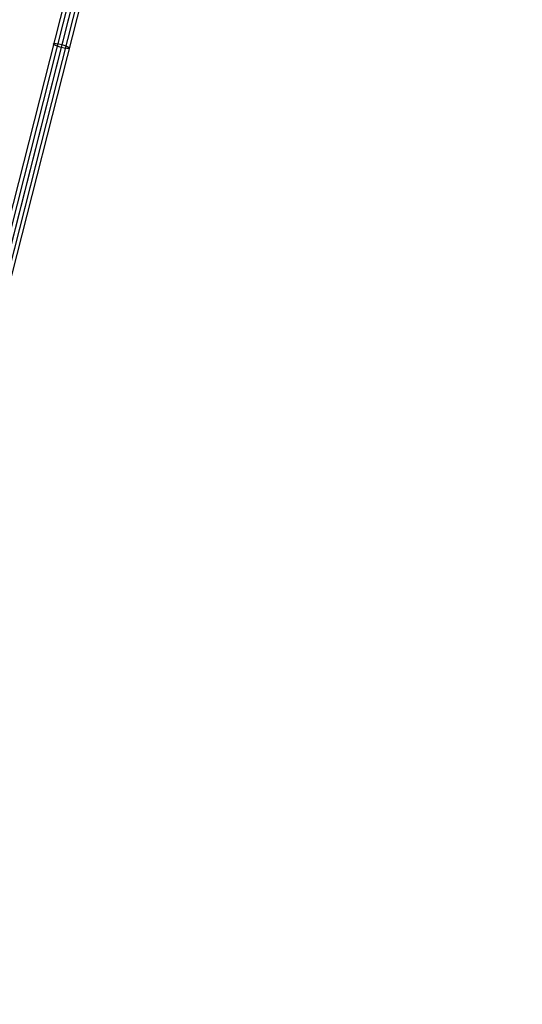
# Model space of a CAD drawing. Extents: x 60 to 576, y 148 to 698.
# Drawn here: x 300 to 323, y 235 to 279 of the extents above; entities that cross this region are included whole.
import ezdxf

# ---------------------------------------------------------------- set-up
doc = ezdxf.new("R2010")
doc.units = 0
doc.header["$MEASUREMENT"] = 0
doc.linetypes.add('AI-Linetype-0', pattern=[0.06, 0.01, -0.01, 0.01, -0.01, 0.01, -0.01])
doc.layers.add('HAGS - EN1176 Falling Space', color=7, linetype='Continuous', lineweight=0)
doc.layers.add('HAGS-R-Black', color=7, linetype='Continuous', lineweight=0)

msp = doc.modelspace()

# ---------------------------------------------------------------- linework, layer by layer
at = {"layer": 'HAGS - EN1176 Falling Space', "color": 30, "linetype": 'AI-Linetype-0', "lineweight": 25, "true_color": 0xff7f00}
msp.add_open_spline([(473.403, 353.045), (510.934, 360.781), (535.087, 397.477), (527.352, 435.007), (521.758, 462.147), (500.552, 483.356), (473.414, 488.954), (473.414, 488.954), (402.425, 503.597), (402.425, 503.597), (402.425, 503.597), (395.117, 505.495), (395.117, 505.495), (395.117, 505.495), (391.914, 507.595), (391.914, 507.595), (391.914, 507.595), (384.095, 515.414), (384.095, 515.414), (384.095, 515.414), (381.974, 518.649), (381.974, 518.649), (381.974, 518.649), (380.103, 525.817), (380.103, 525.817), (380.103, 525.817), (365.456, 596.899), (365.456, 596.899), (357.723, 634.431), (321.029, 658.586), (283.498, 650.853), (256.352, 645.26), (235.139, 624.047), (229.544, 596.902), (229.544, 596.902), (214.885, 525.771), (214.885, 525.771), (214.885, 525.771), (213.031, 518.653), (213.031, 518.653), (213.031, 518.653), (210.901, 515.405), (210.901, 515.405), (210.901, 515.405), (203.095, 507.591), (203.095, 507.591), (203.095, 507.591), (199.868, 505.478), (199.868, 505.478), (199.868, 505.478), (192.787, 503.63), (192.787, 503.63), (192.787, 503.63), (121.596, 488.956), (121.596, 488.956), (84.066, 481.22), (59.913, 444.524), (67.649, 406.993), (73.244, 379.849), (94.456, 358.638), (121.6, 353.045), (121.6, 353.045), (192.714, 338.39), (192.714, 338.39), (192.714, 338.39), (199.852, 336.527), (199.852, 336.527), (199.852, 336.527), (203.087, 334.406), (203.087, 334.406), (203.087, 334.406), (210.906, 326.587), (210.906, 326.587), (210.906, 326.587), (213.055, 323.308), (213.055, 323.308), (213.055, 323.308), (214.865, 316.424), (214.865, 316.424), (214.865, 316.424), (229.541, 245.117), (229.541, 245.117), (237.266, 207.584), (273.955, 183.42), (311.488, 191.145), (338.635, 196.733), (359.853, 217.941), (365.453, 245.086), (365.453, 245.086), (380.101, 316.09), (380.101, 316.09), (380.101, 316.09), (381.954, 323.225), (381.954, 323.225), (381.954, 323.225), (384.353, 326.845), (384.353, 326.845), (384.353, 326.845), (391.916, 334.409), (391.916, 334.409), (391.916, 334.409), (395.146, 336.526), (395.146, 336.526), (395.146, 336.526), (402.227, 338.375), (402.227, 338.375), (402.227, 338.375), (473.403, 353.045), (473.403, 353.045)], degree=3, knots=[0, 0, 0, 0, 1, 1, 1, 2, 2, 2, 3, 3, 3, 4, 4, 4, 5, 5, 5, 6, 6, 6, 7, 7, 7, 8, 8, 8, 9, 9, 9, 10, 10, 10, 11, 11, 11, 12, 12, 12, 13, 13, 13, 14, 14, 14, 15, 15, 15, 16, 16, 16, 17, 17, 17, 18, 18, 18, 19, 19, 19, 20, 20, 20, 21, 21, 21, 22, 22, 22, 23, 23, 23, 24, 24, 24, 25, 25, 25, 26, 26, 26, 27, 27, 27, 28, 28, 28, 29, 29, 29, 30, 30, 30, 31, 31, 31, 32, 32, 32, 33, 33, 33, 34, 34, 34, 35, 35, 35, 36, 36, 36, 36], dxfattribs=at)
at = {"layer": 'HAGS-R-Black', "color": 250, "lineweight": 25, "true_color": 0x333333}
for p, q in [((320.358, 349.732), (299.151, 266.304)), ((320.163, 349.709), (298.959, 266.292)), ((320.163, 349.709), (298.959, 266.292)), ((320.319, 349.579), (299.122, 266.189)), ((320.492, 349.513), (299.298, 266.135)), ((320.537, 349.69), (299.332, 266.267)), ((320.671, 349.471), (299.479, 266.099)), ((320.71, 349.624), (299.508, 266.213)), ((320.867, 349.493), (299.671, 266.111)), ((320.867, 349.493), (299.671, 266.111))]:
    msp.add_line(p, q, dxfattribs=at)
msp.add_ellipse((302.345, 278.12), major_axis=(-0.356, 0.091), ratio=0.185311, dxfattribs=at)

doc.saveas('drawing.dxf')
